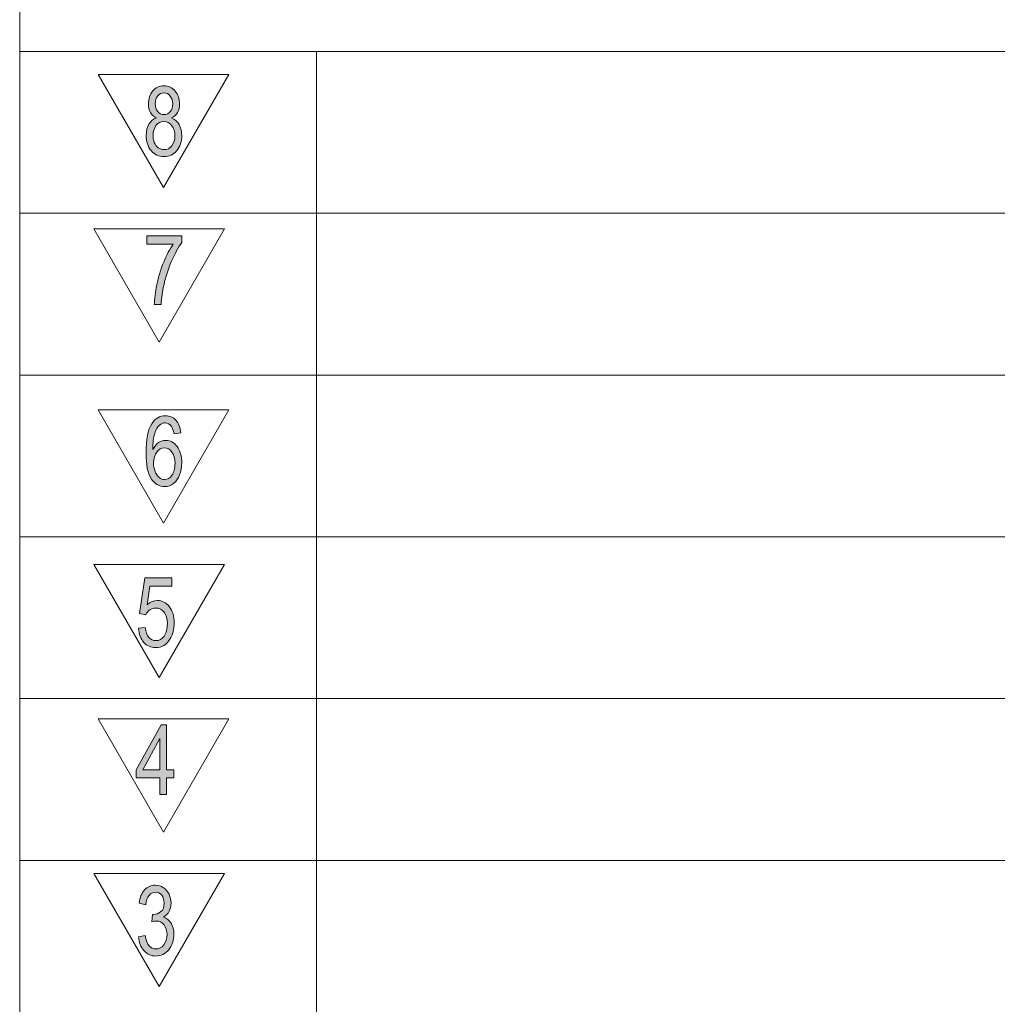
# Model space of a CAD drawing. Units: millimetres. Extents: x 0 to 526, y 0 to 297.
# Drawn here: x 309 to 323, y 14 to 28 of the extents above; entities that cross this region are included whole.
import ezdxf

# ---------------------------------------------------------------- set-up
doc = ezdxf.new("R2010")
doc.units = ezdxf.units.MM
doc.header["$MEASUREMENT"] = 0
doc.layers.add('図面枠', color=7, linetype='Continuous', lineweight=0)

# ---------------------------------------------------------------- blocks, each defined once
blk = doc.blocks.new('Block_0')
at = {"layer": '図面枠', "color": 18, "lineweight": 5}
for p, q in [((308.999, 27.597), (412.726, 27.597)), ((308.999, 25.242), (363.744, 25.242)), ((308.999, 22.887), (363.744, 22.887)), ((308.999, 20.532), (363.744, 20.532)), ((308.999, 18.177), (363.744, 18.177)), ((308.999, 15.822), (412.726, 15.822))]:
    blk.add_line(p, q, dxfattribs=at)
blk = doc.blocks.new('Block_1')
at = {"layer": '図面枠', "color": 18, "lineweight": 5}
blk.add_line((313.322, 27.597), (313.322, 6.402), dxfattribs=at)
for points in [[(311.093, 25.615), (312.044, 27.262), (310.143, 27.262)], [(311.029, 23.366), (311.979, 25.013), (310.079, 25.013)], [(311.093, 20.732), (312.044, 22.379), (310.143, 22.379)], [(311.029, 18.484), (311.979, 20.131), (310.079, 20.131)], [(311.093, 16.235), (312.044, 17.882), (310.143, 17.882)], [(311.029, 13.987), (311.979, 15.633), (310.079, 15.633)]]:
    blk.add_lwpolyline(points, close=True, dxfattribs=at)
blk = doc.blocks.new('Block_3')
at = {"layer": '図面枠'}
h = blk.add_hatch(color=18, dxfattribs=at)
h.dxf.hatch_style = 2
edge = h.paths.add_edge_path()
edge.add_spline(control_points=[(310.973, 26.841), (310.973, 26.793), (310.984, 26.754), (311.008, 26.724), (311.031, 26.693), (311.062, 26.678), (311.1, 26.678), (311.138, 26.678), (311.169, 26.693), (311.192, 26.723), (311.215, 26.753), (311.226, 26.79), (311.226, 26.834), (311.226, 26.879), (311.214, 26.918), (311.19, 26.949), (311.167, 26.98), (311.136, 26.995), (311.099, 26.995), (311.062, 26.995), (311.032, 26.98), (311.008, 26.95), (310.984, 26.919), (310.973, 26.883), (310.973, 26.841)], knot_values=[0, 0, 0, 0, 1, 1, 1, 2, 2, 2, 3, 3, 3, 4, 4, 4, 5, 5, 5, 6, 6, 6, 7, 7, 7, 8, 8, 8, 8], degree=3, periodic=0)
edge.add_line((310.973, 26.841), (310.973, 26.841))
edge = h.paths.add_edge_path()
edge.add_spline(control_points=[(310.94, 26.374), (310.94, 26.339), (310.946, 26.305), (310.958, 26.272), (310.971, 26.239), (310.99, 26.213), (311.017, 26.195), (311.043, 26.177), (311.071, 26.168), (311.1, 26.168), (311.147, 26.168), (311.186, 26.187), (311.215, 26.225), (311.245, 26.263), (311.259, 26.311), (311.259, 26.37), (311.259, 26.43), (311.244, 26.479), (311.214, 26.517), (311.183, 26.557), (311.144, 26.576), (311.097, 26.576), (311.051, 26.576), (311.013, 26.557), (310.983, 26.518), (310.954, 26.48), (310.94, 26.432), (310.94, 26.374)], knot_values=[0, 0, 0, 0, 1, 1, 1, 2, 2, 2, 3, 3, 3, 4, 4, 4, 5, 5, 5, 6, 6, 6, 7, 7, 7, 8, 8, 8, 9, 9, 9, 9], degree=3, periodic=0)
edge.add_line((310.94, 26.374), (310.94, 26.374))
edge = h.paths.add_edge_path()
edge.add_spline(control_points=[(310.992, 26.63), (310.951, 26.649), (310.922, 26.676), (310.903, 26.711), (310.883, 26.745), (310.874, 26.788), (310.874, 26.836), (310.874, 26.91), (310.894, 26.972), (310.935, 27.022), (310.976, 27.072), (311.03, 27.097), (311.098, 27.097), (311.166, 27.097), (311.221, 27.071), (311.263, 27.02), (311.304, 26.969), (311.326, 26.907), (311.326, 26.833), (311.326, 26.786), (311.316, 26.745), (311.297, 26.71), (311.278, 26.676), (311.249, 26.649), (311.21, 26.63), (311.259, 26.61), (311.295, 26.577), (311.32, 26.533), (311.346, 26.488), (311.359, 26.434), (311.359, 26.371), (311.359, 26.285), (311.334, 26.213), (311.287, 26.154), (311.239, 26.096), (311.177, 26.066), (311.099, 26.066), (311.022, 26.066), (310.959, 26.096), (310.912, 26.154), (310.864, 26.214), (310.841, 26.287), (310.841, 26.375), (310.841, 26.441), (310.854, 26.495), (310.88, 26.539), (310.906, 26.584), (310.943, 26.614), (310.992, 26.63)], knot_values=[0, 0, 0, 0, 1, 1, 1, 2, 2, 2, 3, 3, 3, 4, 4, 4, 5, 5, 5, 6, 6, 6, 7, 7, 7, 8, 8, 8, 9, 9, 9, 10, 10, 10, 11, 11, 11, 12, 12, 12, 13, 13, 13, 14, 14, 14, 15, 15, 15, 16, 16, 16, 16], degree=3, periodic=0)
edge.add_line((310.992, 26.63), (310.992, 26.63))
h = blk.add_hatch(color=18, dxfattribs=at)
h.dxf.hatch_style = 2
edge = h.paths.add_edge_path()
edge.add_spline(control_points=[(310.849, 24.794), (310.849, 24.794), (310.849, 24.912), (310.849, 24.912), (310.849, 24.912), (311.359, 24.912), (311.359, 24.912), (311.359, 24.912), (311.359, 24.816), (311.359, 24.816), (311.308, 24.748), (311.259, 24.657), (311.209, 24.543), (311.16, 24.429), (311.122, 24.313), (311.095, 24.192), (311.076, 24.108), (311.063, 24.015), (311.058, 23.914), (311.058, 23.914), (310.959, 23.914), (310.959, 23.914), (310.96, 23.994), (310.972, 24.09), (310.996, 24.203), (311.018, 24.316), (311.052, 24.424), (311.095, 24.529), (311.139, 24.634), (311.185, 24.722), (311.235, 24.794), (311.235, 24.794), (310.849, 24.794), (310.849, 24.794)], knot_values=[0, 0, 0, 0, 1, 1, 1, 2, 2, 2, 3, 3, 3, 4, 4, 4, 5, 5, 5, 6, 6, 6, 7, 7, 7, 8, 8, 8, 9, 9, 9, 10, 10, 10, 11, 11, 11, 11], degree=3, periodic=0)
h = blk.add_hatch(color=18, dxfattribs=at)
h.dxf.hatch_style = 2
edge = h.paths.add_edge_path()
edge.add_spline(control_points=[(310.948, 21.608), (310.948, 21.565), (310.955, 21.525), (310.969, 21.485), (310.984, 21.446), (311.003, 21.417), (311.028, 21.396), (311.053, 21.376), (311.08, 21.365), (311.109, 21.365), (311.151, 21.365), (311.187, 21.387), (311.216, 21.429), (311.245, 21.471), (311.26, 21.528), (311.26, 21.601), (311.26, 21.671), (311.245, 21.726), (311.216, 21.766), (311.188, 21.806), (311.15, 21.826), (311.105, 21.826), (311.062, 21.826), (311.024, 21.806), (310.994, 21.766), (310.963, 21.726), (310.948, 21.673), (310.948, 21.608)], knot_values=[0, 0, 0, 0, 1, 1, 1, 2, 2, 2, 3, 3, 3, 4, 4, 4, 5, 5, 5, 6, 6, 6, 7, 7, 7, 8, 8, 8, 9, 9, 9, 9], degree=3, periodic=0)
edge.add_line((310.948, 21.608), (310.948, 21.608))
edge = h.paths.add_edge_path()
edge.add_spline(control_points=[(311.345, 22.044), (311.345, 22.044), (311.246, 22.033), (311.246, 22.033), (311.237, 22.082), (311.225, 22.117), (311.209, 22.139), (311.184, 22.174), (311.152, 22.192), (311.115, 22.192), (311.084, 22.192), (311.057, 22.181), (311.033, 22.159), (311.004, 22.131), (310.981, 22.09), (310.964, 22.035), (310.947, 21.981), (310.938, 21.903), (310.937, 21.802), (310.96, 21.847), (310.988, 21.881), (311.022, 21.903), (311.055, 21.925), (311.09, 21.936), (311.127, 21.936), (311.191, 21.936), (311.246, 21.906), (311.291, 21.845), (311.336, 21.784), (311.359, 21.705), (311.359, 21.609), (311.359, 21.545), (311.348, 21.486), (311.327, 21.432), (311.305, 21.378), (311.276, 21.336), (311.238, 21.307), (311.201, 21.278), (311.159, 21.264), (311.112, 21.264), (311.031, 21.264), (310.965, 21.302), (310.914, 21.378), (310.863, 21.454), (310.838, 21.579), (310.838, 21.753), (310.838, 21.948), (310.866, 22.09), (310.922, 22.179), (310.971, 22.256), (311.038, 22.294), (311.121, 22.294), (311.183, 22.294), (311.234, 22.272), (311.273, 22.228), (311.313, 22.184), (311.337, 22.122), (311.345, 22.044)], knot_values=[0, 0, 0, 0, 1, 1, 1, 2, 2, 2, 3, 3, 3, 4, 4, 4, 5, 5, 5, 6, 6, 6, 7, 7, 7, 8, 8, 8, 9, 9, 9, 10, 10, 10, 11, 11, 11, 12, 12, 12, 13, 13, 13, 14, 14, 14, 15, 15, 15, 16, 16, 16, 17, 17, 17, 18, 18, 18, 19, 19, 19, 19], degree=3, periodic=0)
edge.add_line((311.345, 22.044), (311.345, 22.044))
h = blk.add_hatch(color=18, dxfattribs=at)
h.dxf.hatch_style = 2
edge = h.paths.add_edge_path()
edge.add_spline(control_points=[(310.728, 19.2), (310.728, 19.2), (310.827, 19.211), (310.827, 19.211), (310.835, 19.148), (310.852, 19.101), (310.88, 19.068), (310.907, 19.037), (310.941, 19.021), (310.98, 19.021), (311.029, 19.021), (311.069, 19.043), (311.101, 19.088), (311.133, 19.133), (311.149, 19.193), (311.149, 19.267), (311.149, 19.338), (311.134, 19.393), (311.104, 19.434), (311.073, 19.475), (311.032, 19.495), (310.98, 19.495), (310.947, 19.495), (310.919, 19.486), (310.894, 19.468), (310.869, 19.45), (310.85, 19.427), (310.835, 19.398), (310.835, 19.398), (310.744, 19.415), (310.744, 19.415), (310.744, 19.415), (310.822, 19.933), (310.822, 19.933), (310.822, 19.933), (311.213, 19.933), (311.213, 19.933), (311.213, 19.933), (311.213, 19.815), (311.213, 19.815), (311.213, 19.815), (310.896, 19.815), (310.896, 19.815), (310.896, 19.815), (310.855, 19.542), (310.855, 19.542), (310.902, 19.584), (310.952, 19.605), (311.004, 19.605), (311.073, 19.605), (311.131, 19.575), (311.178, 19.514), (311.225, 19.453), (311.249, 19.374), (311.249, 19.278), (311.249, 19.187), (311.228, 19.108), (311.186, 19.042), (311.136, 18.959), (311.067, 18.919), (310.98, 18.919), (310.909, 18.919), (310.85, 18.944), (310.805, 18.996), (310.76, 19.047), (310.734, 19.115), (310.728, 19.2)], knot_values=[0, 0, 0, 0, 1, 1, 1, 2, 2, 2, 3, 3, 3, 4, 4, 4, 5, 5, 5, 6, 6, 6, 7, 7, 7, 8, 8, 8, 9, 9, 9, 10, 10, 10, 11, 11, 11, 12, 12, 12, 13, 13, 13, 14, 14, 14, 15, 15, 15, 16, 16, 16, 17, 17, 17, 18, 18, 18, 19, 19, 19, 20, 20, 20, 21, 21, 21, 22, 22, 22, 22], degree=3, periodic=0)
edge.add_line((310.728, 19.2), (310.728, 19.2))
h = blk.add_hatch(color=18, dxfattribs=at)
h.dxf.hatch_style = 2
edge = h.paths.add_edge_path()
edge.add_spline(control_points=[(311.039, 17.139), (311.039, 17.139), (311.039, 17.594), (311.039, 17.594), (311.039, 17.594), (310.79, 17.139), (310.79, 17.139), (310.79, 17.139), (311.039, 17.139), (311.039, 17.139)], knot_values=[0, 0, 0, 0, 1, 1, 1, 2, 2, 2, 3, 3, 3, 3], degree=3, periodic=0)
edge = h.paths.add_edge_path()
edge.add_spline(control_points=[(311.039, 16.783), (311.039, 16.783), (311.039, 17.026), (311.039, 17.026), (311.039, 17.026), (310.695, 17.026), (310.695, 17.026), (310.695, 17.026), (310.695, 17.139), (310.695, 17.139), (310.695, 17.139), (311.059, 17.795), (311.059, 17.795), (311.059, 17.795), (311.136, 17.795), (311.136, 17.795), (311.136, 17.795), (311.136, 17.139), (311.136, 17.139), (311.136, 17.139), (311.243, 17.139), (311.243, 17.139), (311.243, 17.139), (311.243, 17.026), (311.243, 17.026), (311.243, 17.026), (311.136, 17.026), (311.136, 17.026), (311.136, 17.026), (311.136, 16.783), (311.136, 16.783), (311.136, 16.783), (311.039, 16.783), (311.039, 16.783)], knot_values=[0, 0, 0, 0, 1, 1, 1, 2, 2, 2, 3, 3, 3, 4, 4, 4, 5, 5, 5, 6, 6, 6, 7, 7, 7, 8, 8, 8, 9, 9, 9, 10, 10, 10, 11, 11, 11, 11], degree=3, periodic=0)
h = blk.add_hatch(color=18, dxfattribs=at)
h.dxf.hatch_style = 2
edge = h.paths.add_edge_path()
edge.add_spline(control_points=[(310.728, 14.711), (310.728, 14.711), (310.827, 14.727), (310.827, 14.727), (310.838, 14.658), (310.857, 14.608), (310.883, 14.577), (310.909, 14.547), (310.942, 14.532), (310.981, 14.532), (311.028, 14.532), (311.066, 14.552), (311.098, 14.592), (311.129, 14.633), (311.144, 14.683), (311.144, 14.743), (311.144, 14.8), (311.129, 14.847), (311.1, 14.884), (311.071, 14.921), (311.034, 14.939), (310.989, 14.939), (310.971, 14.939), (310.948, 14.935), (310.921, 14.926), (310.921, 14.926), (310.932, 15.036), (310.932, 15.036), (310.938, 15.035), (310.943, 15.035), (310.947, 15.035), (310.987, 15.035), (311.023, 15.048), (311.055, 15.076), (311.087, 15.103), (311.102, 15.145), (311.102, 15.202), (311.102, 15.247), (311.09, 15.284), (311.067, 15.314), (311.044, 15.344), (311.013, 15.358), (310.975, 15.358), (310.938, 15.358), (310.908, 15.343), (310.883, 15.313), (310.858, 15.283), (310.842, 15.237), (310.835, 15.176), (310.835, 15.176), (310.736, 15.199), (310.736, 15.199), (310.748, 15.282), (310.774, 15.346), (310.816, 15.392), (310.858, 15.438), (310.91, 15.46), (310.972, 15.46), (311.015, 15.46), (311.054, 15.449), (311.09, 15.425), (311.126, 15.402), (311.154, 15.369), (311.173, 15.329), (311.192, 15.288), (311.202, 15.245), (311.202, 15.199), (311.202, 15.156), (311.192, 15.116), (311.174, 15.081), (311.156, 15.045), (311.129, 15.016), (311.093, 14.996), (311.14, 14.982), (311.176, 14.953), (311.203, 14.909), (311.23, 14.866), (311.243, 14.812), (311.243, 14.746), (311.243, 14.658), (311.218, 14.583), (311.168, 14.522), (311.118, 14.46), (311.054, 14.43), (310.978, 14.43), (310.909, 14.43), (310.852, 14.456), (310.806, 14.508), (310.76, 14.56), (310.734, 14.628), (310.728, 14.711)], knot_values=[0, 0, 0, 0, 1, 1, 1, 2, 2, 2, 3, 3, 3, 4, 4, 4, 5, 5, 5, 6, 6, 6, 7, 7, 7, 8, 8, 8, 9, 9, 9, 10, 10, 10, 11, 11, 11, 12, 12, 12, 13, 13, 13, 14, 14, 14, 15, 15, 15, 16, 16, 16, 17, 17, 17, 18, 18, 18, 19, 19, 19, 20, 20, 20, 21, 21, 21, 22, 22, 22, 23, 23, 23, 24, 24, 24, 25, 25, 25, 26, 26, 26, 27, 27, 27, 28, 28, 28, 29, 29, 29, 30, 30, 30, 30], degree=3, periodic=0)
edge.add_line((310.728, 14.711), (310.728, 14.711))
for points, knots in [([(310.992, 26.63), (310.951, 26.649), (310.922, 26.676), (310.903, 26.711), (310.883, 26.745), (310.874, 26.788), (310.874, 26.836), (310.874, 26.91), (310.894, 26.972), (310.935, 27.022), (310.976, 27.072), (311.03, 27.097), (311.098, 27.097), (311.166, 27.097), (311.221, 27.071), (311.263, 27.02), (311.304, 26.969), (311.326, 26.907), (311.326, 26.833), (311.326, 26.786), (311.316, 26.745), (311.297, 26.71), (311.278, 26.676), (311.249, 26.649), (311.21, 26.63), (311.259, 26.61), (311.295, 26.577), (311.32, 26.533), (311.346, 26.488), (311.359, 26.434), (311.359, 26.371), (311.359, 26.285), (311.334, 26.213), (311.287, 26.154), (311.239, 26.096), (311.177, 26.066), (311.099, 26.066), (311.022, 26.066), (310.959, 26.096), (310.912, 26.154), (310.864, 26.214), (310.841, 26.287), (310.841, 26.375), (310.841, 26.441), (310.854, 26.495), (310.88, 26.539), (310.906, 26.584), (310.943, 26.614), (310.992, 26.63)], [0, 0, 0, 0, 1, 1, 1, 2, 2, 2, 3, 3, 3, 4, 4, 4, 5, 5, 5, 6, 6, 6, 7, 7, 7, 8, 8, 8, 9, 9, 9, 10, 10, 10, 11, 11, 11, 12, 12, 12, 13, 13, 13, 14, 14, 14, 15, 15, 15, 16, 16, 16, 16]), ([(310.973, 26.841), (310.973, 26.793), (310.984, 26.754), (311.008, 26.724), (311.031, 26.693), (311.062, 26.678), (311.1, 26.678), (311.138, 26.678), (311.169, 26.693), (311.192, 26.723), (311.215, 26.753), (311.226, 26.79), (311.226, 26.834), (311.226, 26.879), (311.214, 26.918), (311.19, 26.949), (311.167, 26.98), (311.136, 26.995), (311.099, 26.995), (311.062, 26.995), (311.032, 26.98), (311.008, 26.95), (310.984, 26.919), (310.973, 26.883), (310.973, 26.841)], [0, 0, 0, 0, 1, 1, 1, 2, 2, 2, 3, 3, 3, 4, 4, 4, 5, 5, 5, 6, 6, 6, 7, 7, 7, 8, 8, 8, 8]), ([(310.94, 26.374), (310.94, 26.339), (310.946, 26.305), (310.958, 26.272), (310.971, 26.239), (310.99, 26.213), (311.017, 26.195), (311.043, 26.177), (311.071, 26.168), (311.1, 26.168), (311.147, 26.168), (311.186, 26.187), (311.215, 26.225), (311.245, 26.263), (311.259, 26.311), (311.259, 26.37), (311.259, 26.43), (311.244, 26.479), (311.214, 26.517), (311.183, 26.557), (311.144, 26.576), (311.097, 26.576), (311.051, 26.576), (311.013, 26.557), (310.983, 26.518), (310.954, 26.48), (310.94, 26.432), (310.94, 26.374)], [0, 0, 0, 0, 1, 1, 1, 2, 2, 2, 3, 3, 3, 4, 4, 4, 5, 5, 5, 6, 6, 6, 7, 7, 7, 8, 8, 8, 9, 9, 9, 9]), ([(310.849, 24.794), (310.849, 24.794), (310.849, 24.912), (310.849, 24.912), (310.849, 24.912), (311.359, 24.912), (311.359, 24.912), (311.359, 24.912), (311.359, 24.816), (311.359, 24.816), (311.308, 24.748), (311.259, 24.657), (311.209, 24.543), (311.16, 24.429), (311.122, 24.313), (311.095, 24.192), (311.076, 24.108), (311.063, 24.015), (311.058, 23.914), (311.058, 23.914), (310.959, 23.914), (310.959, 23.914), (310.96, 23.994), (310.972, 24.09), (310.996, 24.203), (311.018, 24.316), (311.052, 24.424), (311.095, 24.529), (311.139, 24.634), (311.185, 24.722), (311.235, 24.794), (311.235, 24.794), (310.849, 24.794), (310.849, 24.794)], [0, 0, 0, 0, 1, 1, 1, 2, 2, 2, 3, 3, 3, 4, 4, 4, 5, 5, 5, 6, 6, 6, 7, 7, 7, 8, 8, 8, 9, 9, 9, 10, 10, 10, 11, 11, 11, 11]), ([(311.345, 22.044), (311.345, 22.044), (311.246, 22.033), (311.246, 22.033), (311.237, 22.082), (311.225, 22.117), (311.209, 22.139), (311.184, 22.174), (311.152, 22.192), (311.115, 22.192), (311.084, 22.192), (311.057, 22.181), (311.033, 22.159), (311.004, 22.131), (310.981, 22.09), (310.964, 22.035), (310.947, 21.981), (310.938, 21.903), (310.937, 21.802), (310.96, 21.847), (310.988, 21.881), (311.022, 21.903), (311.055, 21.925), (311.09, 21.936), (311.127, 21.936), (311.191, 21.936), (311.246, 21.906), (311.291, 21.845), (311.336, 21.784), (311.359, 21.705), (311.359, 21.609), (311.359, 21.545), (311.348, 21.486), (311.327, 21.432), (311.305, 21.378), (311.276, 21.336), (311.238, 21.307), (311.201, 21.278), (311.159, 21.264), (311.112, 21.264), (311.031, 21.264), (310.965, 21.302), (310.914, 21.378), (310.863, 21.454), (310.838, 21.579), (310.838, 21.753), (310.838, 21.948), (310.866, 22.09), (310.922, 22.179), (310.971, 22.256), (311.038, 22.294), (311.121, 22.294), (311.183, 22.294), (311.234, 22.272), (311.273, 22.228), (311.313, 22.184), (311.337, 22.122), (311.345, 22.044)], [0, 0, 0, 0, 1, 1, 1, 2, 2, 2, 3, 3, 3, 4, 4, 4, 5, 5, 5, 6, 6, 6, 7, 7, 7, 8, 8, 8, 9, 9, 9, 10, 10, 10, 11, 11, 11, 12, 12, 12, 13, 13, 13, 14, 14, 14, 15, 15, 15, 16, 16, 16, 17, 17, 17, 18, 18, 18, 19, 19, 19, 19]), ([(310.948, 21.608), (310.948, 21.565), (310.955, 21.525), (310.969, 21.485), (310.984, 21.446), (311.003, 21.417), (311.028, 21.396), (311.053, 21.376), (311.08, 21.365), (311.109, 21.365), (311.151, 21.365), (311.187, 21.387), (311.216, 21.429), (311.245, 21.471), (311.26, 21.528), (311.26, 21.601), (311.26, 21.671), (311.245, 21.726), (311.216, 21.766), (311.188, 21.806), (311.15, 21.826), (311.105, 21.826), (311.062, 21.826), (311.024, 21.806), (310.994, 21.766), (310.963, 21.726), (310.948, 21.673), (310.948, 21.608)], [0, 0, 0, 0, 1, 1, 1, 2, 2, 2, 3, 3, 3, 4, 4, 4, 5, 5, 5, 6, 6, 6, 7, 7, 7, 8, 8, 8, 9, 9, 9, 9]), ([(310.728, 19.2), (310.728, 19.2), (310.827, 19.211), (310.827, 19.211), (310.835, 19.148), (310.852, 19.101), (310.88, 19.068), (310.907, 19.037), (310.941, 19.021), (310.98, 19.021), (311.029, 19.021), (311.069, 19.043), (311.101, 19.088), (311.133, 19.133), (311.149, 19.193), (311.149, 19.267), (311.149, 19.338), (311.134, 19.393), (311.104, 19.434), (311.073, 19.475), (311.032, 19.495), (310.98, 19.495), (310.947, 19.495), (310.919, 19.486), (310.894, 19.468), (310.869, 19.45), (310.85, 19.427), (310.835, 19.398), (310.835, 19.398), (310.744, 19.415), (310.744, 19.415), (310.744, 19.415), (310.822, 19.933), (310.822, 19.933), (310.822, 19.933), (311.213, 19.933), (311.213, 19.933), (311.213, 19.933), (311.213, 19.815), (311.213, 19.815), (311.213, 19.815), (310.896, 19.815), (310.896, 19.815), (310.896, 19.815), (310.855, 19.542), (310.855, 19.542), (310.902, 19.584), (310.952, 19.605), (311.004, 19.605), (311.073, 19.605), (311.131, 19.575), (311.178, 19.514), (311.225, 19.453), (311.249, 19.374), (311.249, 19.278), (311.249, 19.187), (311.228, 19.108), (311.186, 19.042), (311.136, 18.959), (311.067, 18.919), (310.98, 18.919), (310.909, 18.919), (310.85, 18.944), (310.805, 18.996), (310.76, 19.047), (310.734, 19.115), (310.728, 19.2)], [0, 0, 0, 0, 1, 1, 1, 2, 2, 2, 3, 3, 3, 4, 4, 4, 5, 5, 5, 6, 6, 6, 7, 7, 7, 8, 8, 8, 9, 9, 9, 10, 10, 10, 11, 11, 11, 12, 12, 12, 13, 13, 13, 14, 14, 14, 15, 15, 15, 16, 16, 16, 17, 17, 17, 18, 18, 18, 19, 19, 19, 20, 20, 20, 21, 21, 21, 22, 22, 22, 22]), ([(311.039, 16.783), (311.039, 16.783), (311.039, 17.026), (311.039, 17.026), (311.039, 17.026), (310.695, 17.026), (310.695, 17.026), (310.695, 17.026), (310.695, 17.139), (310.695, 17.139), (310.695, 17.139), (311.059, 17.795), (311.059, 17.795), (311.059, 17.795), (311.136, 17.795), (311.136, 17.795), (311.136, 17.795), (311.136, 17.139), (311.136, 17.139), (311.136, 17.139), (311.243, 17.139), (311.243, 17.139), (311.243, 17.139), (311.243, 17.026), (311.243, 17.026), (311.243, 17.026), (311.136, 17.026), (311.136, 17.026), (311.136, 17.026), (311.136, 16.783), (311.136, 16.783), (311.136, 16.783), (311.039, 16.783), (311.039, 16.783)], [0, 0, 0, 0, 1, 1, 1, 2, 2, 2, 3, 3, 3, 4, 4, 4, 5, 5, 5, 6, 6, 6, 7, 7, 7, 8, 8, 8, 9, 9, 9, 10, 10, 10, 11, 11, 11, 11]), ([(311.039, 17.139), (311.039, 17.139), (311.039, 17.594), (311.039, 17.594), (311.039, 17.594), (310.79, 17.139), (310.79, 17.139), (310.79, 17.139), (311.039, 17.139), (311.039, 17.139)], [0, 0, 0, 0, 1, 1, 1, 2, 2, 2, 3, 3, 3, 3]), ([(310.728, 14.711), (310.728, 14.711), (310.827, 14.727), (310.827, 14.727), (310.838, 14.658), (310.857, 14.608), (310.883, 14.577), (310.909, 14.547), (310.942, 14.532), (310.981, 14.532), (311.028, 14.532), (311.066, 14.552), (311.098, 14.592), (311.129, 14.633), (311.144, 14.683), (311.144, 14.743), (311.144, 14.8), (311.129, 14.847), (311.1, 14.884), (311.071, 14.921), (311.034, 14.939), (310.989, 14.939), (310.971, 14.939), (310.948, 14.935), (310.921, 14.926), (310.921, 14.926), (310.932, 15.036), (310.932, 15.036), (310.938, 15.035), (310.943, 15.035), (310.947, 15.035), (310.987, 15.035), (311.023, 15.048), (311.055, 15.076), (311.087, 15.103), (311.102, 15.145), (311.102, 15.202), (311.102, 15.247), (311.09, 15.284), (311.067, 15.314), (311.044, 15.344), (311.013, 15.358), (310.975, 15.358), (310.938, 15.358), (310.908, 15.343), (310.883, 15.313), (310.858, 15.283), (310.842, 15.237), (310.835, 15.176), (310.835, 15.176), (310.736, 15.199), (310.736, 15.199), (310.748, 15.282), (310.774, 15.346), (310.816, 15.392), (310.858, 15.438), (310.91, 15.46), (310.972, 15.46), (311.015, 15.46), (311.054, 15.449), (311.09, 15.425), (311.126, 15.402), (311.154, 15.369), (311.173, 15.329), (311.192, 15.288), (311.202, 15.245), (311.202, 15.199), (311.202, 15.156), (311.192, 15.116), (311.174, 15.081), (311.156, 15.045), (311.129, 15.016), (311.093, 14.996), (311.14, 14.982), (311.176, 14.953), (311.203, 14.909), (311.23, 14.866), (311.243, 14.812), (311.243, 14.746), (311.243, 14.658), (311.218, 14.583), (311.168, 14.522), (311.118, 14.46), (311.054, 14.43), (310.978, 14.43), (310.909, 14.43), (310.852, 14.456), (310.806, 14.508), (310.76, 14.56), (310.734, 14.628), (310.728, 14.711)], [0, 0, 0, 0, 1, 1, 1, 2, 2, 2, 3, 3, 3, 4, 4, 4, 5, 5, 5, 6, 6, 6, 7, 7, 7, 8, 8, 8, 9, 9, 9, 10, 10, 10, 11, 11, 11, 12, 12, 12, 13, 13, 13, 14, 14, 14, 15, 15, 15, 16, 16, 16, 17, 17, 17, 18, 18, 18, 19, 19, 19, 20, 20, 20, 21, 21, 21, 22, 22, 22, 23, 23, 23, 24, 24, 24, 25, 25, 25, 26, 26, 26, 27, 27, 27, 28, 28, 28, 29, 29, 29, 30, 30, 30, 30])]:
    blk.add_open_spline(points, degree=3, knots=knots, dxfattribs=at)

msp = doc.modelspace()

# ---------------------------------------------------------------- linework, layer by layer
at = {"layer": '図面枠', "color": 18, "lineweight": 5}
msp.add_line((308.999, 39.915), (308.999, 6.402), dxfattribs=at)

# ---------------------------------------------------------------- block references
at = {"layer": '図面枠'}
for name in ['Block_0', 'Block_1', 'Block_3']:
    msp.add_blockref(name, (0, 0), dxfattribs=at)

doc.saveas('drawing.dxf')
